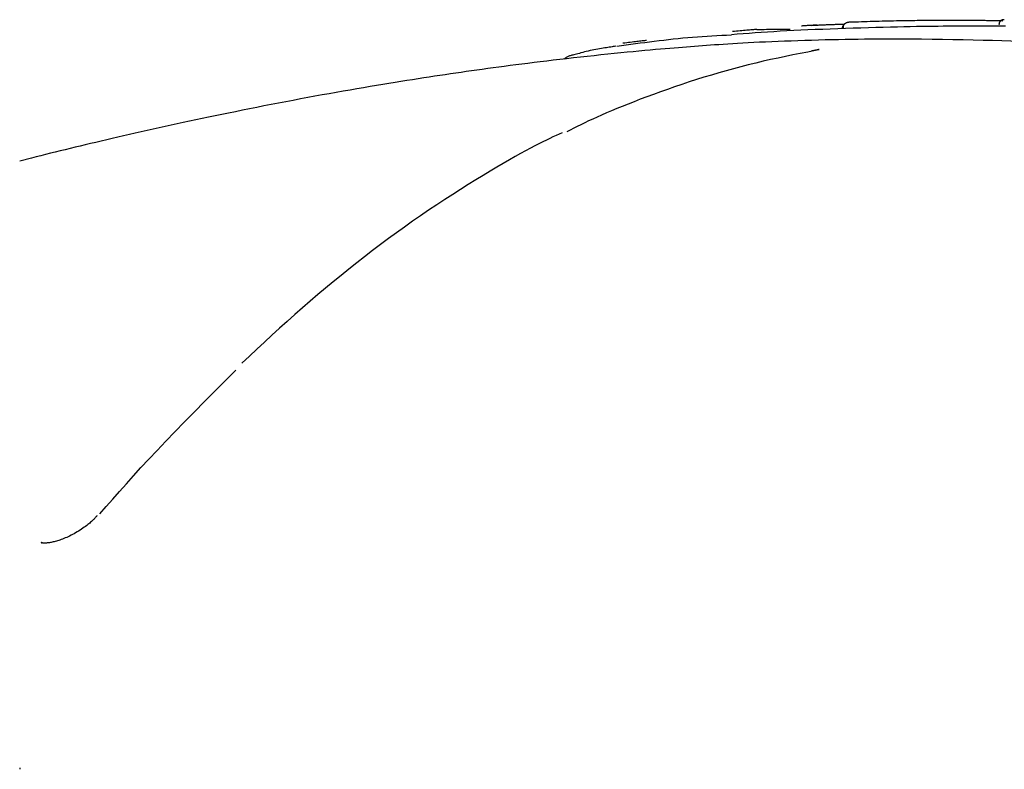
# Model space of a CAD drawing. Extents: x -4909 to 13244, y -1967 to 2480.
# Drawn here: x 2694 to 2747, y 2157 to 2198 of the extents above; entities that cross this region are included whole.
import ezdxf

# ---------------------------------------------------------------- set-up
doc = ezdxf.new("R2010")
doc.units = 0

msp = doc.modelspace()

# ---------------------------------------------------------------- linework, layer by layer
at = {"color": 7, "linetype": 'Continuous'}
for p, q in [((2747.295, 2197.839), (2747.24, 2197.838)), ((2738.611, 2197.355), (2738.608, 2197.455)), ((2694.767, 2190.359), (2694.14, 2190.197)), ((2694.141, 2157.446), (2694.136, 2157.362))]:
    msp.add_line(p, q, dxfattribs=at)
for points in [[(2738.18, 2197.589), (2738.215, 2197.59), (2738.25, 2197.591), (2738.285, 2197.592), (2738.319, 2197.593), (2738.353, 2197.594), (2738.386, 2197.595), (2738.418, 2197.596), (2738.449, 2197.597), (2738.479, 2197.598), (2738.508, 2197.599), (2738.536, 2197.6), (2738.564, 2197.6), (2738.591, 2197.601), (2738.617, 2197.601), (2738.643, 2197.602), (2738.67, 2197.603)], [(2738.608, 2197.455), (2738.608, 2197.463), (2738.609, 2197.471), (2738.61, 2197.48), (2738.611, 2197.488), (2738.612, 2197.496), (2738.613, 2197.505), (2738.615, 2197.513), (2738.617, 2197.521), (2738.62, 2197.53), (2738.623, 2197.538), (2738.627, 2197.546), (2738.631, 2197.555), (2738.636, 2197.563), (2738.641, 2197.571), (2738.647, 2197.58), (2738.653, 2197.588), (2738.66, 2197.596), (2738.667, 2197.605), (2738.674, 2197.613), (2738.683, 2197.621), (2738.691, 2197.629), (2738.7, 2197.636), (2738.71, 2197.644), (2738.72, 2197.651), (2738.731, 2197.658), (2738.742, 2197.665), (2738.753, 2197.671), (2738.765, 2197.677), (2738.776, 2197.682), (2738.788, 2197.687), (2738.8, 2197.692), (2738.811, 2197.696), (2738.822, 2197.699), (2738.833, 2197.702), (2738.843, 2197.705), (2738.853, 2197.707), (2738.862, 2197.709), (2738.871, 2197.71), (2738.879, 2197.711), (2738.887, 2197.712), (2738.894, 2197.713), (2738.901, 2197.714), (2738.907, 2197.714), (2738.913, 2197.715), (2738.918, 2197.715), (2738.923, 2197.715), (2738.928, 2197.715), (2738.933, 2197.716)], [(2738.933, 2197.716), (2739.094, 2197.721), (2739.255, 2197.727), (2739.416, 2197.732), (2739.577, 2197.737), (2739.737, 2197.743), (2739.898, 2197.748), (2740.059, 2197.753), (2740.219, 2197.757), (2740.379, 2197.762), (2740.539, 2197.766), (2740.699, 2197.77), (2740.857, 2197.774), (2741.013, 2197.778), (2741.168, 2197.782), (2741.32, 2197.785), (2741.47, 2197.788), (2741.618, 2197.791), (2741.762, 2197.793), (2741.905, 2197.796), (2742.046, 2197.798), (2742.185, 2197.8), (2742.324, 2197.802), (2742.462, 2197.804), (2742.599, 2197.806)], [(2742.599, 2197.806), (2742.776, 2197.808), (2742.952, 2197.809), (2743.127, 2197.811), (2743.301, 2197.812), (2743.472, 2197.814), (2743.641, 2197.815), (2743.807, 2197.816), (2743.969, 2197.817), (2744.126, 2197.817), (2744.28, 2197.818), (2744.429, 2197.818), (2744.574, 2197.818), (2744.714, 2197.817), (2744.851, 2197.817), (2744.983, 2197.816), (2745.112, 2197.816), (2745.236, 2197.815), (2745.357, 2197.814), (2745.475, 2197.813), (2745.59, 2197.812), (2745.703, 2197.811), (2745.815, 2197.81), (2745.926, 2197.809), (2746.036, 2197.808)], [(2746.036, 2197.808), (2746.111, 2197.807), (2746.187, 2197.806), (2746.262, 2197.805), (2746.337, 2197.804), (2746.412, 2197.803), (2746.487, 2197.802), (2746.561, 2197.801), (2746.635, 2197.799), (2746.708, 2197.798), (2746.781, 2197.796), (2746.853, 2197.795), (2746.925, 2197.793), (2746.997, 2197.791), (2747.069, 2197.789), (2747.14, 2197.787), (2747.212, 2197.785)], [(2747.256, 2197.837), (2747.244, 2197.835), (2747.231, 2197.834), (2747.219, 2197.832), (2747.207, 2197.83), (2747.195, 2197.828), (2747.183, 2197.825), (2747.172, 2197.822), (2747.16, 2197.818), (2747.149, 2197.813), (2747.138, 2197.808), (2747.128, 2197.802), (2747.117, 2197.796), (2747.107, 2197.789), (2747.098, 2197.781), (2747.088, 2197.773), (2747.079, 2197.764), (2747.071, 2197.755), (2747.063, 2197.746), (2747.055, 2197.736), (2747.048, 2197.726), (2747.041, 2197.716), (2747.035, 2197.705), (2747.03, 2197.695), (2747.025, 2197.683), (2747.021, 2197.672), (2747.017, 2197.66), (2747.015, 2197.649), (2747.012, 2197.637), (2747.01, 2197.624), (2747.008, 2197.612), (2747.007, 2197.6), (2747.005, 2197.588)], [(2747.353, 2197.489), (2747.166, 2197.49), (2746.978, 2197.491), (2746.789, 2197.491), (2746.599, 2197.492), (2746.406, 2197.493), (2746.212, 2197.493), (2746.014, 2197.494), (2745.812, 2197.494), (2745.607, 2197.493), (2745.397, 2197.493), (2745.181, 2197.492), (2744.959, 2197.491), (2744.73, 2197.489), (2744.492, 2197.488), (2744.246, 2197.485), (2743.991, 2197.483), (2743.725, 2197.48), (2743.449, 2197.477), (2743.16, 2197.473), (2742.86, 2197.468), (2742.546, 2197.463), (2742.219, 2197.457), (2741.877, 2197.45), (2741.52, 2197.443), (2741.147, 2197.434), (2740.762, 2197.424), (2740.365, 2197.413), (2739.961, 2197.401), (2739.55, 2197.389), (2739.135, 2197.376), (2738.72, 2197.362), (2738.306, 2197.348), (2737.895, 2197.333), (2737.489, 2197.318), (2737.089, 2197.302), (2736.694, 2197.286), (2736.307, 2197.268), (2735.928, 2197.25), (2735.557, 2197.231), (2735.196, 2197.211), (2734.845, 2197.19), (2734.503, 2197.168), (2734.168, 2197.146), (2733.84, 2197.123), (2733.517, 2197.099), (2733.198, 2197.075), (2732.881, 2197.05), (2732.566, 2197.026)], [(2733.934, 2197.312), (2733.873, 2197.307), (2733.812, 2197.302), (2733.749, 2197.297), (2733.684, 2197.291), (2733.617, 2197.286), (2733.546, 2197.28), (2733.472, 2197.273), (2733.392, 2197.267), (2733.308, 2197.259), (2733.219, 2197.251), (2733.127, 2197.243), (2733.03, 2197.234), (2732.932, 2197.226), (2732.831, 2197.217), (2732.729, 2197.207), (2732.627, 2197.198)], [(2733.939, 2197.312), (2734.071, 2197.314), (2734.202, 2197.316), (2734.332, 2197.318), (2734.46, 2197.32), (2734.586, 2197.321), (2734.709, 2197.322), (2734.828, 2197.323), (2734.943, 2197.324), (2735.053, 2197.324), (2735.159, 2197.324), (2735.262, 2197.324), (2735.361, 2197.324), (2735.459, 2197.323), (2735.554, 2197.322), (2735.648, 2197.321), (2735.742, 2197.32)], [(2737.189, 2197.549), (2737.115, 2197.545), (2737.043, 2197.542), (2736.971, 2197.538), (2736.902, 2197.534), (2736.835, 2197.53), (2736.771, 2197.527), (2736.711, 2197.523), (2736.655, 2197.52), (2736.604, 2197.516), (2736.558, 2197.513), (2736.515, 2197.51), (2736.476, 2197.507), (2736.439, 2197.503), (2736.404, 2197.5), (2736.37, 2197.497), (2736.337, 2197.494)], [(2736.907, 2197.534), (2736.965, 2197.537), (2737.022, 2197.54), (2737.08, 2197.543), (2737.137, 2197.546), (2737.194, 2197.548), (2737.251, 2197.551), (2737.308, 2197.554), (2737.364, 2197.557), (2737.42, 2197.559), (2737.475, 2197.562), (2737.53, 2197.564), (2737.584, 2197.567), (2737.637, 2197.569), (2737.69, 2197.571), (2737.742, 2197.573), (2737.793, 2197.575), (2737.844, 2197.577), (2737.893, 2197.579), (2737.942, 2197.581), (2737.99, 2197.582), (2738.038, 2197.584), (2738.086, 2197.586), (2738.133, 2197.587), (2738.18, 2197.589)], [(2738.627, 2197.541), (2738.621, 2197.536), (2738.616, 2197.532), (2738.61, 2197.527), (2738.605, 2197.522), (2738.6, 2197.517), (2738.594, 2197.512), (2738.589, 2197.506), (2738.585, 2197.5), (2738.58, 2197.494), (2738.576, 2197.488), (2738.571, 2197.482), (2738.568, 2197.475), (2738.564, 2197.468), (2738.561, 2197.461), (2738.558, 2197.453), (2738.556, 2197.446), (2738.554, 2197.438), (2738.552, 2197.43), (2738.55, 2197.422), (2738.549, 2197.414), (2738.548, 2197.406), (2738.547, 2197.398), (2738.547, 2197.39), (2738.546, 2197.382)], [(2747.028, 2197.589), (2747.005, 2197.588)], [(2726.378, 2196.411), (2726.63, 2196.445), (2726.881, 2196.48), (2727.133, 2196.514), (2727.385, 2196.548), (2727.637, 2196.581), (2727.89, 2196.615), (2728.144, 2196.647), (2728.398, 2196.679), (2728.653, 2196.71), (2728.909, 2196.741), (2729.166, 2196.77), (2729.424, 2196.798), (2729.682, 2196.825), (2729.941, 2196.851), (2730.201, 2196.874), (2730.462, 2196.896), (2730.723, 2196.916), (2730.985, 2196.935), (2731.248, 2196.952), (2731.511, 2196.967), (2731.774, 2196.982), (2732.038, 2196.996), (2732.302, 2197.009), (2732.566, 2197.022)], [(2727.985, 2196.72), (2727.926, 2196.713), (2727.866, 2196.706), (2727.805, 2196.699), (2727.742, 2196.692), (2727.676, 2196.684), (2727.608, 2196.676), (2727.535, 2196.667), (2727.457, 2196.658), (2727.375, 2196.648), (2727.288, 2196.637), (2727.197, 2196.626), (2727.102, 2196.614), (2727.006, 2196.602), (2726.907, 2196.59), (2726.807, 2196.578), (2726.706, 2196.565)], [(2742.832, 2196.781), (2742.538, 2196.782), (2742.244, 2196.783), (2741.947, 2196.784), (2741.648, 2196.785), (2741.345, 2196.786), (2741.037, 2196.786), (2740.723, 2196.785), (2740.404, 2196.784), (2740.077, 2196.782), (2739.743, 2196.779), (2739.402, 2196.776), (2739.056, 2196.771), (2738.705, 2196.766), (2738.348, 2196.76), (2737.988, 2196.752), (2737.623, 2196.744), (2737.256, 2196.735), (2736.887, 2196.724), (2736.518, 2196.713), (2736.151, 2196.701), (2735.788, 2196.688), (2735.43, 2196.675), (2735.079, 2196.661), (2734.736, 2196.647), (2734.404, 2196.633), (2734.082, 2196.618), (2733.77, 2196.602), (2733.469, 2196.587), (2733.179, 2196.571), (2732.899, 2196.555), (2732.63, 2196.539), (2732.371, 2196.523), (2732.123, 2196.507), (2731.885, 2196.49), (2731.654, 2196.474), (2731.43, 2196.457), (2731.211, 2196.44), (2730.997, 2196.423), (2730.785, 2196.406), (2730.574, 2196.389)], [(2750.737, 2196.57), (2750.315, 2196.587), (2749.889, 2196.605), (2749.46, 2196.622), (2749.024, 2196.639), (2748.578, 2196.655), (2748.122, 2196.67), (2747.652, 2196.685), (2747.166, 2196.699), (2746.664, 2196.711), (2746.146, 2196.723), (2745.614, 2196.734), (2745.071, 2196.744), (2744.519, 2196.754), (2743.961, 2196.763), (2743.398, 2196.772), (2742.832, 2196.781)], [(2730.574, 2196.392), (2730.36, 2196.376), (2730.145, 2196.36), (2729.927, 2196.343), (2729.703, 2196.326), (2729.474, 2196.308), (2729.236, 2196.289), (2728.989, 2196.268), (2728.73, 2196.246), (2728.459, 2196.222), (2728.175, 2196.197), (2727.879, 2196.17), (2727.572, 2196.141), (2727.254, 2196.11), (2726.926, 2196.078), (2726.588, 2196.045), (2726.24, 2196.009), (2725.883, 2195.973), (2725.519, 2195.935), (2725.151, 2195.895), (2724.779, 2195.855), (2724.406, 2195.814), (2724.033, 2195.773), (2723.664, 2195.731), (2723.299, 2195.689), (2722.94, 2195.647), (2722.588, 2195.605), (2722.243, 2195.563), (2721.904, 2195.522), (2721.571, 2195.48), (2721.244, 2195.439), (2720.923, 2195.398), (2720.608, 2195.357), (2720.299, 2195.317), (2719.996, 2195.276), (2719.697, 2195.236), (2719.402, 2195.196), (2719.11, 2195.156), (2718.822, 2195.116), (2718.535, 2195.076), (2718.25, 2195.035), (2717.966, 2194.995), (2717.683, 2194.954), (2717.399, 2194.912), (2717.114, 2194.87), (2716.827, 2194.828), (2716.539, 2194.784), (2716.247, 2194.74), (2715.951, 2194.694), (2715.651, 2194.648), (2715.346, 2194.6), (2715.037, 2194.551), (2714.722, 2194.501), (2714.401, 2194.449), (2714.074, 2194.396), (2713.741, 2194.341), (2713.402, 2194.284), (2713.055, 2194.226), (2712.702, 2194.166), (2712.342, 2194.105), (2711.977, 2194.041), (2711.606, 2193.977), (2711.231, 2193.91), (2710.851, 2193.842), (2710.466, 2193.773), (2710.078, 2193.702), (2709.687, 2193.63), (2709.293, 2193.557), (2708.899, 2193.483), (2708.503, 2193.408), (2708.109, 2193.332), (2707.715, 2193.256), (2707.323, 2193.179), (2706.935, 2193.102), (2706.549, 2193.025), (2706.167, 2192.948), (2705.79, 2192.872), (2705.417, 2192.796), (2705.05, 2192.72), (2704.688, 2192.645), (2704.333, 2192.57), (2703.984, 2192.497), (2703.641, 2192.424), (2703.304, 2192.352), (2702.97, 2192.28), (2702.641, 2192.208), (2702.313, 2192.137), (2701.988, 2192.066), (2701.664, 2191.994), (2701.341, 2191.922), (2701.018, 2191.85), (2700.697, 2191.778), (2700.378, 2191.706), (2700.062, 2191.634), (2699.749, 2191.563), (2699.439, 2191.492), (2699.134, 2191.422), (2698.834, 2191.352), (2698.538, 2191.284), (2698.247, 2191.216), (2697.961, 2191.149), (2697.678, 2191.082), (2697.4, 2191.016), (2697.125, 2190.95), (2696.853, 2190.885), (2696.585, 2190.82), (2696.32, 2190.755), (2696.057, 2190.69), (2695.796, 2190.625), (2695.537, 2190.561), (2695.279, 2190.496), (2695.022, 2190.432), (2694.765, 2190.368)], [(2726.324, 2196.404), (2726.255, 2196.394), (2726.186, 2196.384), (2726.115, 2196.374), (2726.043, 2196.363), (2725.968, 2196.352), (2725.89, 2196.341), (2725.809, 2196.328), (2725.724, 2196.315), (2725.634, 2196.301), (2725.54, 2196.286), (2725.443, 2196.27), (2725.343, 2196.252), (2725.242, 2196.234), (2725.139, 2196.214), (2725.035, 2196.193), (2724.931, 2196.17), (2724.828, 2196.146), (2724.727, 2196.121), (2724.628, 2196.096), (2724.531, 2196.071), (2724.439, 2196.046), (2724.351, 2196.022), (2724.269, 2196), (2724.193, 2195.98), (2724.123, 2195.962), (2724.06, 2195.947), (2724.002, 2195.932), (2723.95, 2195.919), (2723.902, 2195.906), (2723.858, 2195.894), (2723.817, 2195.88), (2723.779, 2195.866), (2723.743, 2195.85), (2723.709, 2195.833), (2723.677, 2195.814), (2723.646, 2195.795), (2723.615, 2195.775), (2723.586, 2195.754), (2723.557, 2195.733), (2723.528, 2195.711)], [(2737.084, 2196.17), (2736.683, 2196.092), (2736.282, 2196.013), (2735.88, 2195.933), (2735.479, 2195.851), (2735.078, 2195.767), (2734.677, 2195.681), (2734.276, 2195.591), (2733.876, 2195.498), (2733.475, 2195.401), (2733.075, 2195.299), (2732.676, 2195.193), (2732.276, 2195.083), (2731.877, 2194.97), (2731.478, 2194.852), (2731.079, 2194.731), (2730.681, 2194.606), (2730.283, 2194.477), (2729.888, 2194.345), (2729.495, 2194.212), (2729.108, 2194.077), (2728.728, 2193.941), (2728.356, 2193.806), (2727.993, 2193.672), (2727.642, 2193.54), (2727.304, 2193.411), (2726.979, 2193.284), (2726.668, 2193.16), (2726.369, 2193.039), (2726.083, 2192.92), (2725.811, 2192.805), (2725.552, 2192.692), (2725.306, 2192.583), (2725.073, 2192.476), (2724.852, 2192.371), (2724.64, 2192.269), (2724.437, 2192.169), (2724.241, 2192.071), (2724.049, 2191.973), (2723.861, 2191.876), (2723.675, 2191.78)], [(2737.29, 2196.227), (2737.291, 2196.227), (2737.291, 2196.228), (2737.291, 2196.228), (2737.291, 2196.228), (2737.289, 2196.227), (2737.287, 2196.227), (2737.284, 2196.226), (2737.279, 2196.225), (2737.273, 2196.223), (2737.266, 2196.221), (2737.257, 2196.218), (2737.247, 2196.216), (2737.235, 2196.213), (2737.223, 2196.21), (2737.209, 2196.207), (2737.195, 2196.203), (2737.179, 2196.2), (2737.163, 2196.197), (2737.146, 2196.193), (2737.128, 2196.189), (2737.11, 2196.186), (2737.091, 2196.182), (2737.071, 2196.178), (2737.05, 2196.175), (2737.029, 2196.171), (2737.008, 2196.167), (2736.986, 2196.163), (2736.964, 2196.159), (2736.941, 2196.155), (2736.918, 2196.151), (2736.895, 2196.147), (2736.872, 2196.143)], [(2723.417, 2191.726), (2723.257, 2191.655), (2723.094, 2191.582), (2722.926, 2191.507), (2722.752, 2191.426), (2722.57, 2191.34), (2722.376, 2191.246), (2722.169, 2191.142), (2721.946, 2191.027), (2721.706, 2190.9), (2721.449, 2190.761), (2721.174, 2190.609), (2720.882, 2190.444), (2720.572, 2190.267), (2720.244, 2190.077), (2719.9, 2189.874), (2719.537, 2189.659), (2719.158, 2189.43), (2718.764, 2189.19), (2718.358, 2188.939), (2717.94, 2188.678), (2717.515, 2188.408), (2717.084, 2188.13), (2716.649, 2187.844), (2716.213, 2187.552), (2715.777, 2187.255), (2715.343, 2186.952), (2714.91, 2186.644), (2714.477, 2186.332), (2714.046, 2186.016), (2713.617, 2185.695), (2713.188, 2185.37), (2712.761, 2185.042), (2712.335, 2184.71), (2711.911, 2184.374), (2711.488, 2184.035), (2711.067, 2183.692), (2710.647, 2183.345), (2710.229, 2182.994), (2709.813, 2182.639), (2709.398, 2182.279), (2708.986, 2181.915), (2708.575, 2181.547), (2708.165, 2181.176), (2707.757, 2180.801), (2707.349, 2180.425), (2706.942, 2180.047), (2706.536, 2179.667), (2706.13, 2179.287)], [(2698.459, 2171.149), (2698.81, 2171.551), (2699.164, 2171.955), (2699.524, 2172.364), (2699.896, 2172.782), (2700.28, 2173.21), (2700.682, 2173.651), (2701.105, 2174.108), (2701.551, 2174.583), (2702.023, 2175.079), (2702.52, 2175.593), (2703.037, 2176.123), (2703.571, 2176.667), (2704.119, 2177.221), (2704.677, 2177.783), (2705.242, 2178.35), (2705.81, 2178.92)], [(2698.31, 2171.054), (2698.286, 2171.026), (2698.261, 2170.997), (2698.235, 2170.969), (2698.209, 2170.939), (2698.181, 2170.909), (2698.151, 2170.877), (2698.119, 2170.845), (2698.085, 2170.811), (2698.047, 2170.775), (2698.007, 2170.738), (2697.963, 2170.699), (2697.916, 2170.658), (2697.865, 2170.616), (2697.81, 2170.572), (2697.752, 2170.526), (2697.689, 2170.479), (2697.621, 2170.431), (2697.55, 2170.381), (2697.476, 2170.33), (2697.399, 2170.28), (2697.319, 2170.229), (2697.239, 2170.18), (2697.157, 2170.132), (2697.075, 2170.085), (2696.993, 2170.041), (2696.912, 2169.999), (2696.831, 2169.959), (2696.751, 2169.921), (2696.673, 2169.886), (2696.596, 2169.853), (2696.521, 2169.822), (2696.448, 2169.793), (2696.377, 2169.766), (2696.308, 2169.742), (2696.242, 2169.719), (2696.177, 2169.699), (2696.116, 2169.681), (2696.056, 2169.664), (2695.999, 2169.649), (2695.944, 2169.636), (2695.891, 2169.625), (2695.84, 2169.615), (2695.792, 2169.606), (2695.746, 2169.599), (2695.703, 2169.593), (2695.662, 2169.588), (2695.623, 2169.584), (2695.587, 2169.581), (2695.553, 2169.579), (2695.522, 2169.577), (2695.492, 2169.576), (2695.465, 2169.576), (2695.441, 2169.576), (2695.418, 2169.577), (2695.398, 2169.578), (2695.38, 2169.58), (2695.363, 2169.583), (2695.349, 2169.586), (2695.337, 2169.589), (2695.326, 2169.592), (2695.317, 2169.595), (2695.31, 2169.598), (2695.305, 2169.601), (2695.301, 2169.602), (2695.298, 2169.603), (2695.297, 2169.604), (2695.297, 2169.603), (2695.298, 2169.602), (2695.299, 2169.601), (2695.301, 2169.6), (2695.304, 2169.598), (2695.306, 2169.596)]]:
    msp.add_lwpolyline(points, dxfattribs=at)

doc.saveas('drawing.dxf')
